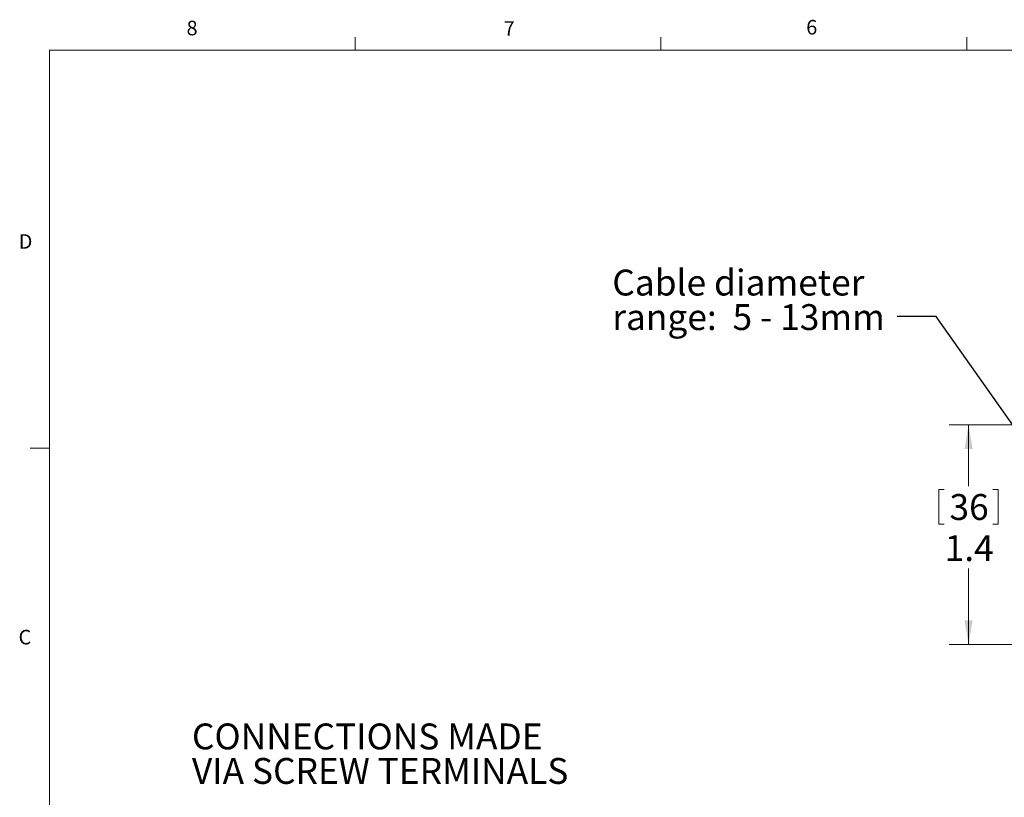
# Model space of a CAD drawing. Units: inches. Extents: x 0.4 to 16.6, y 0.2 to 10.8.
# Drawn here: x 0.4 to 6.8, y 5.8 to 10.8 of the extents above; entities that cross this region are included whole.
import ezdxf

# ---------------------------------------------------------------- set-up
doc = ezdxf.new("R2010")
doc.units = ezdxf.units.IN
doc.header["$MEASUREMENT"] = 0
doc.styles.add('SLDTEXTSTYLE0', font='TXT', dxfattribs={"width": 0.75})
doc.styles.add('SLDTEXTSTYLE3', font='TXT', dxfattribs={"width": 0.6875})
doc.dimstyles.new('SLDDIMSTYLE0', dxfattribs={"dimtxt": 0.166667, "dimasz": 0.156, "dimexe": 0, "dimexo": 0.0625, "dimgap": 0.041667, "dimtad": 0, "dimtih": 1, "dimtoh": 1, "dimdec": 1, "dimrnd": 1e-09, "dimzin": 12, "dimdsep": 46, "dimtxsty": 'SLDTEXTSTYLE0', "dimsah": 1, "dimcen": 0.09, "dimadec": 0, "dimazin": 0, "dimtfac": 1, "dimtdec": 1, "dimtofl": 0, "dimtmove": 0, "dimatfit": 3, "dimfxl": 0, "dimtolj": 1, "dimtzin": 12, "dimarcsym": 0})
doc.dimstyles.new('SLDDIMSTYLE3', dxfattribs={"dimtxt": 0.156, "dimasz": 0.156, "dimexe": 0, "dimexo": 0.0625, "dimgap": 0.039, "dimtad": 0, "dimtih": 1, "dimtoh": 1, "dimdec": 0, "dimrnd": 1e-09, "dimzin": 0, "dimdsep": 46, "dimtxsty": 'Standard', "dimsah": 1, "dimcen": 0.09, "dimadec": 0, "dimazin": 0, "dimtfac": 1, "dimtdec": 0, "dimtofl": 0, "dimtmove": 0, "dimatfit": 3, "dimfxl": 0, "dimtolj": 1, "dimtzin": 0, "dimarcsym": 0})

# ---------------------------------------------------------------- blocks, each defined once
blk = doc.blocks.new('*D9')
at = {"color": 7, "linetype": 'Continuous', "lineweight": 0}
for p, q in [((8.3551, 8.2302), (6.4191, 8.2302)), ((6.5441, 8.2302), (6.5441, 7.8344)), ((6.3534, 7.8146), (6.3534, 7.5896)), ((6.3534, 7.8146), (6.3872, 7.8146)), ((6.7348, 7.8146), (6.701, 7.8146)), ((6.7348, 7.8146), (6.7348, 7.5896)), ((6.3534, 7.5896), (6.3872, 7.5896)), ((6.7348, 7.5896), (6.701, 7.5896)), ((6.5441, 6.816), (6.5441, 7.305)), ((8.3551, 6.816), (6.4191, 6.816))]:
    blk.add_line(p, q, dxfattribs=at)
for points in [[(6.5441, 8.2302), (6.5181, 8.0742), (6.5701, 8.0742)], [(6.5441, 6.816), (6.5701, 6.972), (6.5181, 6.972)]]:
    blk.add_solid(points, dxfattribs=at)
at = {"color": 7, "linetype": 'Continuous', "lineweight": 0, "char_height": 0.16667, "attachment_point": 1, "style": 'SLDTEXTSTYLE0'}
for s, insert in [('36', (6.421, 7.7845)), ('1.4', (6.3903, 7.5198))]:
    blk.add_mtext(s, dxfattribs=dict(at, insert=insert))
blk = doc.blocks.new('SW_NOTE_2')
at = {"color": 0, "linetype": 'Continuous', "lineweight": 0, "char_height": 0.166667, "attachment_point": 1}
for s, insert, style in [('Cable diameter', (-1.8347, 0.3016), 'SLDTEXTSTYLE0'), ('range:  5 - 13mm', (-1.8347, 0.0793), 'SLDTEXTSTYLE3')]:
    blk.add_mtext(s, dxfattribs=dict(at, insert=insert, style=style))
blk = doc.blocks.new('SW_NOTE_3')
at = {"color": 0, "linetype": 'Continuous', "lineweight": 0, "char_height": 0.166667, "attachment_point": 1, "style": 'SLDTEXTSTYLE0'}
for s, insert in [('CONNECTIONS MADE', (0, 0.2148)), ('VIA SCREW TERMINALS', (0, -0.0074))]:
    blk.add_mtext(s, dxfattribs=dict(at, insert=insert))

msp = doc.modelspace()

# ---------------------------------------------------------------- linework, layer by layer
at = {"color": 7, "linetype": 'Continuous', "lineweight": 0}
for p, q in [((2.5948, 10.6421), (2.5948, 10.7269)), ((4.5635, 10.6421), (4.5635, 10.7269)), ((6.5323, 10.6421), (6.5323, 10.7269)), ((0.6263, 10.6421), (16.3763, 10.6421)), ((0.6263, 10.6421), (0.6263, 0.3921)), ((0.6263, 8.0796), (0.5013, 8.0796))]:
    msp.add_line(p, q, dxfattribs=at)

# ---------------------------------------------------------------- block references
for name, p in [('SW_NOTE_2', (6.0848, 8.9278)), ('SW_NOTE_3', (1.5438, 6.0926))]:
    msp.add_blockref(name, p, dxfattribs=at)

# ---------------------------------------------------------------- texts
at = {"color": 7, "linetype": 'Continuous', "lineweight": 0, "char_height": 0.0937, "attachment_point": 1, "style": 'SLDTEXTSTYLE0'}
for s, insert in [('8', (1.5091, 10.8315)), ('7', (3.551, 10.8287)), ('6', (5.4987, 10.8367)), ('D', (0.4286, 9.4575)), ('C', (0.4273, 6.9103))]:
    msp.add_mtext(s, dxfattribs=dict(at, insert=insert))

# ---------------------------------------------------------------- dimensions: what is measured, and where the dimension line sits
at = {"color": 7, "linetype": 'Continuous', "lineweight": 0}
dim = msp.add_linear_dim(base=(6.5441, 6.816), p1=(8.4051, 8.2302), p2=(8.4051, 6.816), angle=90, dimstyle='SLDDIMSTYLE0', dxfattribs=at)
dim.commit()
dim.dimension.update_dxf_attribs({"geometry": '*D9', "text_midpoint": (6.5441, 7.5697), "dimtype": 160})

# ---------------------------------------------------------------- leaders
msp.add_leader([(7.174, 7.7395), (6.3348, 8.9278), (6.0848, 8.9278)], dimstyle='SLDDIMSTYLE3', dxfattribs=at)

doc.saveas('drawing.dxf')
